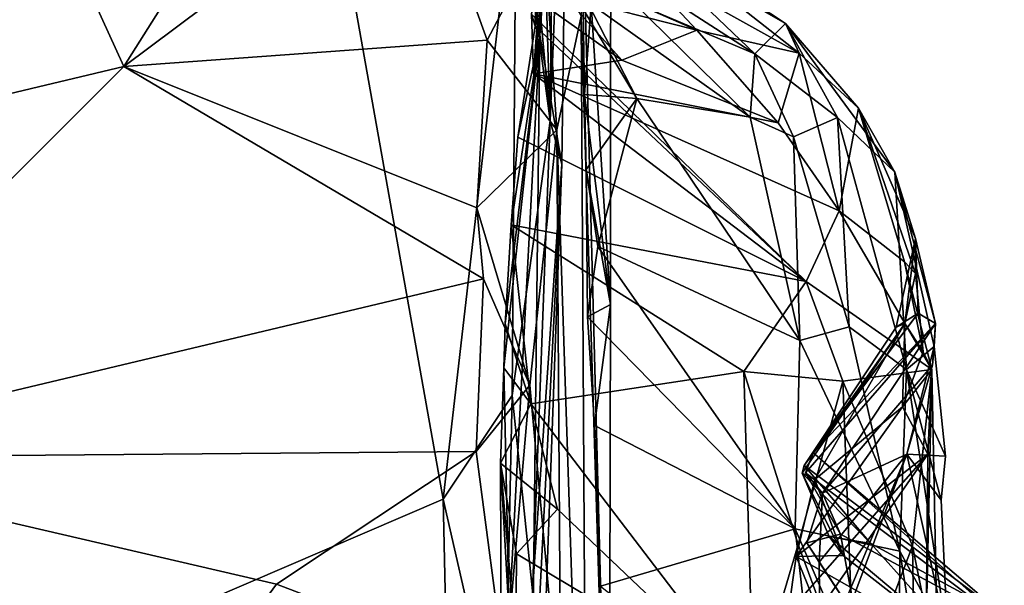
# Model space of a CAD drawing. Units: metres. Extents: x 25.2 to 30.2, y -19.1 to 15.4.
# Drawn here: x 29.4 to 29.9, y 8.7 to 9 of the extents above; entities that cross this region are included whole.
import ezdxf

# ---------------------------------------------------------------- set-up
doc = ezdxf.new("R2010")
doc.units = ezdxf.units.M

msp = doc.modelspace()

# ---------------------------------------------------------------- linework, layer by layer
at = {"layer": '1'}
for points in [[(28.59106, 8.34485, -1.63823), (28.08669, 9.34057, -1.63826), (29.4963, 9.37048, -1.64182)], [(28.59106, 8.34485, -1.63823), (29.4963, 9.37048, -1.64182), (29.60176, 8.77906, -1.6353)], [(29.60176, 8.77906, -1.6353), (29.4963, 9.37048, -1.64182), (29.64185, 9.12723, -1.63074)], [(29.66039, 8.98672, -1.59969), (29.64974, 9.32847, -1.58923), (29.66419, 9.34273, -1.48151)], [(29.66419, 9.34273, -1.48151), (29.67055, 9.23991, -1.20252), (29.66039, 8.98672, -1.59969)], [(29.63223, 9.29863, -1.63262), (29.64974, 9.32847, -1.58923), (29.66039, 8.98672, -1.59969)], [(29.65215, 9.03871, -0.5114), (29.65478, 9.03374, -0.73307), (29.65677, 9.32122, -0.66189)], [(29.66889, 9.18122, -0.27704), (29.65215, 9.03871, -0.5114), (29.65677, 9.32122, -0.66189)], [(29.65677, 9.32122, -0.66189), (29.65478, 9.03374, -0.73307), (29.67055, 9.23991, -1.20252)], [(29.64185, 9.12723, -1.63074), (29.63223, 9.29863, -1.63262), (29.66039, 8.98672, -1.59969)], [(29.32364, 9.24136, 1.1532), (29.26096, 8.97735, 1.48873), (29.42627, 9.0166, 1.46148)], [(29.32364, 9.24136, 1.1532), (29.42627, 9.0166, 1.46148), (29.52958, 9.18025, 1.25113)], [(29.65478, 9.03374, -0.73307), (29.66693, 8.96303, -1.42418), (29.67055, 9.23991, -1.20252)], [(29.66693, 8.96303, -1.42418), (29.66039, 8.98672, -1.59969), (29.67055, 9.23991, -1.20252)], [(29.69372, 9.19511, 0.82799), (29.67757, 9.13625, 1.23728), (29.69352, 8.88599, 1.12307)], [(29.6793, 9.00116, 0.79195), (29.67859, 9.04809, 0.69778), (29.69372, 9.19511, 0.82799)], [(29.69352, 8.88599, 1.12307), (29.6793, 9.00116, 0.79195), (29.69372, 9.19511, 0.82799)], [(29.52958, 9.18025, 1.25113), (29.42627, 9.0166, 1.46148), (29.58759, 9.13732, 1.30641)], [(29.65029, 9.04542, -0.45697), (29.65215, 9.03871, -0.5114), (29.66889, 9.18122, -0.27704)], [(29.65128, 9.01259, -0.38009), (29.65029, 9.04542, -0.45697), (29.66889, 9.18122, -0.27704)], [(29.65428, 9.05247, -0.30758), (29.65128, 9.01259, -0.38009), (29.66889, 9.18122, -0.27704)], [(29.58759, 9.13732, 1.30641), (29.42627, 9.0166, 1.46148), (29.62583, 9.03105, 1.43169)], [(29.58759, 9.13732, 1.30641), (29.62583, 9.03105, 1.43169), (29.65697, 9.09035, 1.33998)], [(29.67757, 9.13625, 1.23728), (29.67754, 9.04432, 1.3315), (29.69287, 8.55177, 1.41324)], [(29.67757, 9.13625, 1.23728), (29.69287, 8.55177, 1.41324), (29.69352, 8.88599, 1.12307)], [(29.63964, 8.83598, -1.62414), (29.60176, 8.77906, -1.6353), (29.64185, 9.12723, -1.63074)], [(29.63964, 8.83598, -1.62414), (29.64185, 9.12723, -1.63074), (29.66039, 8.98672, -1.59969)], [(29.70636, 9.09528, 0.28115), (29.70439, 9.08906, 0.422), (29.78978, 9.04031, 0.30788)], [(29.70448, 9.07577, 0.06583), (29.70636, 9.09528, 0.28115), (29.79729, 9.024, 0.04023)], [(29.79729, 9.024, 0.04023), (29.70636, 9.09528, 0.28115), (29.78978, 9.04031, 0.30788)], [(29.65697, 9.09035, 1.33998), (29.62583, 9.03105, 1.43169), (29.66403, 8.98184, 1.45123)], [(29.65697, 9.09035, 1.33998), (29.66403, 8.98184, 1.45123), (29.67754, 9.04432, 1.3315)], [(29.70439, 9.08906, 0.422), (29.67927, 9.08405, 0.50934), (29.77293, 9.02362, 0.56226)], [(29.78978, 9.04031, 0.30788), (29.70439, 9.08906, 0.422), (29.77293, 9.02362, 0.56226)], [(29.67927, 9.08405, 0.50934), (29.70592, 9.05202, 0.60591), (29.77293, 9.02362, 0.56226)], [(29.68343, 9.06187, -0.15289), (29.70448, 9.07577, 0.06583), (29.74104, 9.03661, -0.11744)], [(29.74104, 9.03661, -0.11744), (29.70448, 9.07577, 0.06583), (29.79729, 9.024, 0.04023)], [(29.66878, 9.05508, -0.24829), (29.68343, 9.06187, -0.15289), (29.74104, 9.03661, -0.11744)], [(29.65428, 9.05247, -0.30758), (29.66878, 9.05508, -0.24829), (29.69981, 9.0201, -0.26355)], [(29.69981, 9.0201, -0.26355), (29.66878, 9.05508, -0.24829), (29.74104, 9.03661, -0.11744)], [(29.65128, 9.01259, -0.38009), (29.65428, 9.05247, -0.30758), (29.69981, 9.0201, -0.26355)], [(29.68064, 9.05242, 0.64639), (29.67859, 9.04809, 0.69778), (29.70812, 8.99902, 0.75542)], [(29.67859, 9.04809, 0.69778), (29.6793, 9.00116, 0.79195), (29.70812, 8.99902, 0.75542)], [(29.68064, 9.05242, 0.64639), (29.70812, 8.99902, 0.75542), (29.77038, 8.98871, 0.70004)], [(29.70592, 9.05202, 0.60591), (29.68064, 9.05242, 0.64639), (29.77038, 8.98871, 0.70004)], [(29.70592, 9.05202, 0.60591), (29.77038, 8.98871, 0.70004), (29.77293, 9.02362, 0.56226)], [(29.80097, 8.89864, -0.40425), (29.65029, 9.04542, -0.45697), (29.65128, 9.01259, -0.38009)], [(29.80097, 8.89864, -0.40425), (29.65215, 9.03871, -0.5114), (29.65029, 9.04542, -0.45697)], [(29.66403, 8.98184, 1.45123), (29.68072, 8.47906, 1.75372), (29.67754, 9.04432, 1.3315)], [(29.67754, 9.04432, 1.3315), (29.68072, 8.47906, 1.75372), (29.69287, 8.55177, 1.41324)], [(29.64278, 8.97788, -0.55385), (29.65478, 9.03374, -0.73307), (29.65215, 9.03871, -0.5114)], [(29.80097, 8.89864, -0.40425), (29.64278, 8.97788, -0.55385), (29.65215, 9.03871, -0.5114)], [(29.78978, 9.04031, 0.30788), (29.77293, 9.02362, 0.56226), (29.81828, 8.98865, 0.53474)], [(29.79729, 9.024, 0.04023), (29.78978, 9.04031, 0.30788), (29.82973, 8.9937, 0.09419)], [(29.78978, 9.04031, 0.30788), (29.81828, 8.98865, 0.53474), (29.84979, 8.95859, 0.41564)], [(29.78978, 9.04031, 0.30788), (29.84979, 8.95859, 0.41564), (29.82973, 8.9937, 0.09419)], [(29.65478, 9.03374, -0.73307), (29.63572, 8.87529, -0.66221), (29.63506, 8.85111, -0.71392)], [(29.63506, 8.85111, -0.71392), (29.63797, 8.71463, -0.94997), (29.65478, 9.03374, -0.73307)], [(29.63907, 8.92967, -0.55709), (29.63572, 8.87529, -0.66221), (29.65478, 9.03374, -0.73307)], [(29.63797, 8.71463, -0.94997), (29.65024, 8.63653, -1.17023), (29.65478, 9.03374, -0.73307)], [(29.63907, 8.92967, -0.55709), (29.65478, 9.03374, -0.73307), (29.64278, 8.97788, -0.55385)], [(29.65478, 9.03374, -0.73307), (29.65024, 8.63653, -1.17023), (29.66693, 8.96303, -1.42418)], [(29.69981, 9.0201, -0.26355), (29.74104, 9.03661, -0.11744), (29.78562, 8.98575, -0.20054)], [(29.74104, 9.03661, -0.11744), (29.79729, 9.024, 0.04023), (29.78562, 8.98575, -0.20054)], [(29.42627, 9.0166, 1.46148), (29.62023, 8.93898, 1.52908), (29.62583, 9.03105, 1.43169)], [(29.62583, 9.03105, 1.43169), (29.62023, 8.93898, 1.52908), (29.66403, 8.98184, 1.45123)], [(29.77293, 9.02362, 0.56226), (29.77038, 8.98871, 0.70004), (29.79407, 8.97797, 0.67693)], [(29.77293, 9.02362, 0.56226), (29.79407, 8.97797, 0.67693), (29.81828, 8.98865, 0.53474)], [(29.78562, 8.98575, -0.20054), (29.79729, 9.024, 0.04023), (29.8192, 8.93741, -0.26478)], [(29.8192, 8.93741, -0.26478), (29.79729, 9.024, 0.04023), (29.82973, 8.9937, 0.09419)], [(29.26096, 8.97735, 1.48873), (29.21092, 8.80177, 1.63375), (29.42627, 9.0166, 1.46148)], [(29.42627, 9.0166, 1.46148), (29.21092, 8.80177, 1.63375), (29.62388, 8.89999, 1.56256)], [(29.42627, 9.0166, 1.46148), (29.62388, 8.89999, 1.56256), (29.62023, 8.93898, 1.52908)], [(29.65128, 9.01259, -0.38009), (29.69981, 9.0201, -0.26355), (29.78562, 8.98575, -0.20054)], [(29.65128, 9.01259, -0.38009), (29.78562, 8.98575, -0.20054), (29.8192, 8.93741, -0.26478)], [(29.8192, 8.93741, -0.26478), (29.80097, 8.89864, -0.40425), (29.65128, 9.01259, -0.38009)], [(29.6793, 9.00116, 0.79195), (29.68015, 8.9601, 0.86434), (29.70812, 8.99902, 0.75542)], [(29.69352, 8.88599, 1.12307), (29.68015, 8.9601, 0.86434), (29.6793, 9.00116, 0.79195)], [(29.68015, 8.9601, 0.86434), (29.68661, 8.9177, 0.90547), (29.70812, 8.99902, 0.75542)], [(29.70812, 8.99902, 0.75542), (29.68661, 8.9177, 0.90547), (29.79755, 8.86616, 0.88543)], [(29.79755, 8.86616, 0.88543), (29.77038, 8.98871, 0.70004), (29.70812, 8.99902, 0.75542)], [(29.8192, 8.93741, -0.26478), (29.82973, 8.9937, 0.09419), (29.85503, 8.90931, -0.14208)], [(29.85503, 8.90931, -0.14208), (29.82973, 8.9937, 0.09419), (29.86113, 8.90289, -0.05682)], [(29.82973, 8.9937, 0.09419), (29.86109, 8.92208, 0.23688), (29.86113, 8.90289, -0.05682)], [(29.82973, 8.9937, 0.09419), (29.84979, 8.95859, 0.41564), (29.86109, 8.92208, 0.23688)], [(29.77038, 8.98871, 0.70004), (29.79755, 8.86616, 0.88543), (29.79407, 8.97797, 0.67693)], [(29.81828, 8.98865, 0.53474), (29.79407, 8.97797, 0.67693), (29.82475, 8.87368, 0.81733)], [(29.81828, 8.98865, 0.53474), (29.82475, 8.87368, 0.81733), (29.85624, 8.85023, 0.73883)], [(29.81828, 8.98865, 0.53474), (29.85624, 8.85023, 0.73883), (29.84979, 8.95859, 0.41564)], [(29.65079, 8.72875, -1.57895), (29.63964, 8.83598, -1.62414), (29.66039, 8.98672, -1.59969)], [(29.65079, 8.72875, -1.57895), (29.66039, 8.98672, -1.59969), (29.66693, 8.96303, -1.42418)], [(29.62023, 8.93898, 1.52908), (29.64928, 8.84154, 1.59423), (29.66403, 8.98184, 1.45123)], [(29.80097, 8.89864, -0.40425), (29.63907, 8.92967, -0.55709), (29.64278, 8.97788, -0.55385)], [(29.64928, 8.84154, 1.59423), (29.66627, 8.65523, 1.69596), (29.66403, 8.98184, 1.45123)], [(29.66403, 8.98184, 1.45123), (29.66627, 8.65523, 1.69596), (29.68072, 8.47906, 1.75372)], [(29.82475, 8.87368, 0.81733), (29.79407, 8.97797, 0.67693), (29.79755, 8.86616, 0.88543)], [(29.65079, 8.72875, -1.57895), (29.66693, 8.96303, -1.42418), (29.64985, 8.494, -1.3159)], [(29.64985, 8.494, -1.3159), (29.66693, 8.96303, -1.42418), (29.65024, 8.63653, -1.17023)], [(29.68087, 8.87909, 0.96411), (29.68661, 8.9177, 0.90547), (29.68015, 8.9601, 0.86434)], [(29.68087, 8.87909, 0.96411), (29.68015, 8.9601, 0.86434), (29.69352, 8.88599, 1.12307)], [(29.84979, 8.95859, 0.41564), (29.85624, 8.85023, 0.73883), (29.87128, 8.8628, 0.56158)], [(29.86109, 8.92208, 0.23688), (29.84979, 8.95859, 0.41564), (29.87207, 8.87546, 0.43177)], [(29.84979, 8.95859, 0.41564), (29.87128, 8.8628, 0.56158), (29.87207, 8.87546, 0.43177)], [(29.62023, 8.93898, 1.52908), (29.62388, 8.89999, 1.56256), (29.64928, 8.84154, 1.59423)], [(29.80097, 8.89864, -0.40425), (29.8192, 8.93741, -0.26478), (29.87003, 8.85019, -0.2432)], [(29.87003, 8.85019, -0.2432), (29.8192, 8.93741, -0.26478), (29.85503, 8.90931, -0.14208)], [(29.63572, 8.87529, -0.66221), (29.63907, 8.92967, -0.55709), (29.6498, 8.83132, -0.68739)], [(29.6498, 8.83132, -0.68739), (29.63907, 8.92967, -0.55709), (29.76686, 8.84922, -0.55615)], [(29.80097, 8.89864, -0.40425), (29.76686, 8.84922, -0.55615), (29.63907, 8.92967, -0.55709)], [(29.68087, 8.87909, 0.96411), (29.79507, 8.76274, 1.02842), (29.68661, 8.9177, 0.90547)], [(29.79755, 8.86616, 0.88543), (29.68661, 8.9177, 0.90547), (29.79507, 8.76274, 1.02842)], [(29.85047, 8.87343, 0.14429), (29.8552, 8.87543, 0.03466), (29.86109, 8.92208, 0.23688)], [(29.86263, 8.88112, 0.28639), (29.85047, 8.87343, 0.14429), (29.86109, 8.92208, 0.23688)], [(29.8552, 8.87543, 0.03466), (29.86113, 8.90289, -0.05682), (29.86109, 8.92208, 0.23688)], [(29.86263, 8.88112, 0.28639), (29.86109, 8.92208, 0.23688), (29.87207, 8.87546, 0.43177)], [(29.85503, 8.90931, -0.14208), (29.86113, 8.90289, -0.05682), (29.86528, 8.86002, -0.093)], [(29.85503, 8.90931, -0.14208), (29.86528, 8.86002, -0.093), (29.87003, 8.85019, -0.2432)], [(29.8552, 8.87543, 0.03466), (29.86528, 8.86002, -0.093), (29.86113, 8.90289, -0.05682)], [(29.21092, 8.80177, 1.63375), (29.61989, 8.80528, 1.63582), (29.62388, 8.89999, 1.56256)], [(29.62388, 8.89999, 1.56256), (29.61989, 8.80528, 1.63582), (29.64928, 8.84154, 1.59423)], [(29.76686, 8.84922, -0.55615), (29.80097, 8.89864, -0.40425), (29.82121, 8.84382, -0.47047)], [(29.82121, 8.84382, -0.47047), (29.80097, 8.89864, -0.40425), (29.87003, 8.85019, -0.2432)], [(29.68487, 8.81951, 1.04118), (29.68087, 8.87909, 0.96411), (29.69352, 8.88599, 1.12307)], [(29.68487, 8.81951, 1.04118), (29.69352, 8.88599, 1.12307), (29.69287, 8.55177, 1.41324)], [(29.80489, 8.80454, 0.29289), (29.79987, 8.79745, 0.12257), (29.86263, 8.88112, 0.28639)], [(29.79987, 8.79745, 0.12257), (29.85047, 8.87343, 0.14429), (29.86263, 8.88112, 0.28639)], [(29.87207, 8.87546, 0.43177), (29.80489, 8.80454, 0.29289), (29.86263, 8.88112, 0.28639)], [(29.6498, 8.83132, -0.68739), (29.63506, 8.85111, -0.71392), (29.63572, 8.87529, -0.66221)], [(29.68487, 8.81951, 1.04118), (29.79507, 8.76274, 1.02842), (29.68087, 8.87909, 0.96411)], [(29.79987, 8.79745, 0.12257), (29.7988, 8.79336, 0.00795), (29.8552, 8.87543, 0.03466)], [(29.7988, 8.79336, 0.00795), (29.80582, 8.78992, -0.04591), (29.8552, 8.87543, 0.03466)], [(29.85047, 8.87343, 0.14429), (29.79987, 8.79745, 0.12257), (29.8552, 8.87543, 0.03466)], [(29.80999, 8.78226, 0.46206), (29.80073, 8.79348, 0.3475), (29.87207, 8.87546, 0.43177)], [(29.80073, 8.79348, 0.3475), (29.80489, 8.80454, 0.29289), (29.87207, 8.87546, 0.43177)], [(29.80582, 8.78992, -0.04591), (29.854, 8.82969, -0.12337), (29.8552, 8.87543, 0.03466)], [(29.80999, 8.78226, 0.46206), (29.87207, 8.87546, 0.43177), (29.87048, 8.8526, 0.49227)], [(29.8552, 8.87543, 0.03466), (29.854, 8.82969, -0.12337), (29.86528, 8.86002, -0.093)], [(29.87207, 8.87546, 0.43177), (29.87128, 8.8628, 0.56158), (29.87048, 8.8526, 0.49227)], [(29.82475, 8.87368, 0.81733), (29.79755, 8.86616, 0.88543), (29.85247, 8.75056, 0.92809)], [(29.82475, 8.87368, 0.81733), (29.85247, 8.75056, 0.92809), (29.85624, 8.85023, 0.73883)], [(29.79755, 8.86616, 0.88543), (29.79507, 8.76274, 1.02842), (29.85247, 8.75056, 0.92809)], [(29.854, 8.82969, -0.12337), (29.87003, 8.85019, -0.2432), (29.86528, 8.86002, -0.093)], [(29.87128, 8.8628, 0.56158), (29.85624, 8.85023, 0.73883), (29.87752, 8.80265, 0.66107)], [(29.85633, 8.8037, 0.5709), (29.87048, 8.8526, 0.49227), (29.87128, 8.8628, 0.56158)], [(29.87752, 8.80265, 0.66107), (29.85633, 8.8037, 0.5709), (29.87128, 8.8628, 0.56158)], [(29.63312, 8.79888, -0.76814), (29.63506, 8.85111, -0.71392), (29.6498, 8.83132, -0.68739)], [(29.63506, 8.85111, -0.71392), (29.63312, 8.79888, -0.76814), (29.63797, 8.71463, -0.94997)], [(29.77215, 8.67125, -0.80268), (29.6498, 8.83132, -0.68739), (29.76686, 8.84922, -0.55615)], [(29.77215, 8.67125, -0.80268), (29.76686, 8.84922, -0.55615), (29.79664, 8.75419, -0.66553)], [(29.76686, 8.84922, -0.55615), (29.82121, 8.84382, -0.47047), (29.79664, 8.75419, -0.66553)], [(29.80999, 8.78226, 0.46206), (29.87048, 8.8526, 0.49227), (29.85633, 8.8037, 0.5709)], [(29.82121, 8.84382, -0.47047), (29.87003, 8.85019, -0.2432), (29.8594, 8.75334, -0.50273)], [(29.85624, 8.85023, 0.73883), (29.85247, 8.75056, 0.92809), (29.87878, 8.70196, 0.8391)], [(29.87003, 8.85019, -0.2432), (29.854, 8.82969, -0.12337), (29.86788, 8.80383, -0.24632)], [(29.85624, 8.85023, 0.73883), (29.87878, 8.70196, 0.8391), (29.87519, 8.7785, 0.70651)], [(29.87752, 8.80265, 0.66107), (29.85624, 8.85023, 0.73883), (29.87519, 8.7785, 0.70651)], [(29.8594, 8.75334, -0.50273), (29.87003, 8.85019, -0.2432), (29.87334, 8.68421, -0.50357)], [(29.86788, 8.80383, -0.24632), (29.86696, 8.70908, -0.41711), (29.87003, 8.85019, -0.2432)], [(29.87003, 8.85019, -0.2432), (29.86696, 8.70908, -0.41711), (29.87334, 8.68421, -0.50357)], [(29.79664, 8.75419, -0.66553), (29.82121, 8.84382, -0.47047), (29.82784, 8.66973, -0.71849)], [(29.82784, 8.66973, -0.71849), (29.82121, 8.84382, -0.47047), (29.8594, 8.75334, -0.50273)], [(29.61989, 8.80528, 1.63582), (29.63572, 8.68439, 1.70493), (29.64928, 8.84154, 1.59423)], [(29.63572, 8.68439, 1.70493), (29.66627, 8.65523, 1.69596), (29.64928, 8.84154, 1.59423)], [(29.63519, 8.63221, -1.61401), (29.60176, 8.77906, -1.6353), (29.63964, 8.83598, -1.62414)], [(29.63312, 8.79888, -0.76814), (29.6498, 8.83132, -0.68739), (29.6644, 8.77353, -0.74981)], [(29.63519, 8.63221, -1.61401), (29.63964, 8.83598, -1.62414), (29.65079, 8.72875, -1.57895)], [(29.6644, 8.77353, -0.74981), (29.6498, 8.83132, -0.68739), (29.77215, 8.67125, -0.80268)], [(29.80582, 8.78992, -0.04591), (29.7955, 8.74753, -0.13454), (29.854, 8.82969, -0.12337)], [(29.854, 8.82969, -0.12337), (29.7955, 8.74753, -0.13454), (29.86788, 8.80383, -0.24632)], [(29.68802, 8.73119, 1.12128), (29.68487, 8.81951, 1.04118), (29.69287, 8.55177, 1.41324)], [(29.68487, 8.81951, 1.04118), (29.68802, 8.73119, 1.12128), (29.79507, 8.76274, 1.02842)], [(29.21092, 8.80177, 1.63375), (29.51018, 8.73228, 1.6872), (29.61989, 8.80528, 1.63582)], [(29.51018, 8.73228, 1.6872), (29.63572, 8.68439, 1.70493), (29.61989, 8.80528, 1.63582)], [(29.79987, 8.79745, 0.12257), (29.80489, 8.80454, 0.29289), (29.90973, 8.71504, 0.12332)], [(29.80489, 8.80454, 0.29289), (29.80073, 8.79348, 0.3475), (29.90989, 8.71144, 0.32488)], [(29.80489, 8.80454, 0.29289), (29.90989, 8.71144, 0.32488), (29.90973, 8.71504, 0.12332)], [(29.21092, 8.80177, 1.63375), (29.19542, 8.4974, 1.80071), (29.44755, 8.64709, 1.74114)], [(29.21092, 8.80177, 1.63375), (29.44755, 8.64709, 1.74114), (29.51018, 8.73228, 1.6872)], [(29.63366, 8.64171, -0.92267), (29.63797, 8.71463, -0.94997), (29.63312, 8.79888, -0.76814)], [(29.63366, 8.64171, -0.92267), (29.63312, 8.79888, -0.76814), (29.64159, 8.7, -0.85287)], [(29.64159, 8.7, -0.85287), (29.63312, 8.79888, -0.76814), (29.64192, 8.74893, -0.79584)], [(29.64192, 8.74893, -0.79584), (29.63312, 8.79888, -0.76814), (29.6644, 8.77353, -0.74981)], [(29.7955, 8.74753, -0.13454), (29.79121, 8.71665, -0.2232), (29.86788, 8.80383, -0.24632)], [(29.79121, 8.71665, -0.2232), (29.79682, 8.70185, -0.2658), (29.86788, 8.80383, -0.24632)], [(29.79682, 8.70185, -0.2658), (29.86696, 8.70908, -0.41711), (29.86788, 8.80383, -0.24632)], [(29.80716, 8.6717, 0.68897), (29.80872, 8.69016, 0.64618), (29.85633, 8.8037, 0.5709)], [(29.80716, 8.6717, 0.68897), (29.85633, 8.8037, 0.5709), (29.87878, 8.70196, 0.8391)], [(29.80818, 8.74452, 0.54105), (29.85633, 8.8037, 0.5709), (29.80872, 8.69016, 0.64618)], [(29.85633, 8.8037, 0.5709), (29.80818, 8.74452, 0.54105), (29.80999, 8.78226, 0.46206)], [(29.87878, 8.70196, 0.8391), (29.85633, 8.8037, 0.5709), (29.87519, 8.7785, 0.70651)], [(29.87519, 8.7785, 0.70651), (29.85633, 8.8037, 0.5709), (29.87752, 8.80265, 0.66107)], [(29.7988, 8.79336, 0.00795), (29.79987, 8.79745, 0.12257), (29.83663, 8.75469, 0.03521)], [(29.80582, 8.78992, -0.04591), (29.7988, 8.79336, 0.00795), (29.82147, 8.74818, -0.03658)], [(29.7988, 8.79336, 0.00795), (29.81378, 8.75853, -0.00495), (29.82147, 8.74818, -0.03658)], [(29.81378, 8.75853, -0.00495), (29.7988, 8.79336, 0.00795), (29.83663, 8.75469, 0.03521)], [(29.79987, 8.79745, 0.12257), (29.90973, 8.71504, 0.12332), (29.83663, 8.75469, 0.03521)], [(29.80073, 8.79348, 0.3475), (29.80999, 8.78226, 0.46206), (29.81984, 8.75977, 0.42242)], [(29.80073, 8.79348, 0.3475), (29.81984, 8.75977, 0.42242), (29.90989, 8.71144, 0.32488)], [(29.7955, 8.74753, -0.13454), (29.80582, 8.78992, -0.04591), (29.82147, 8.74818, -0.03658)], [(28.59106, 8.34485, -1.63823), (29.60176, 8.77906, -1.6353), (29.60778, 8.50368, -1.62705)], [(29.60778, 8.50368, -1.62705), (29.60176, 8.77906, -1.6353), (29.63519, 8.63221, -1.61401)], [(29.80818, 8.74452, 0.54105), (29.8014, 8.75505, 0.49294), (29.80999, 8.78226, 0.46206)], [(29.80999, 8.78226, 0.46206), (29.8014, 8.75505, 0.49294), (29.81984, 8.75977, 0.42242)], [(29.64192, 8.74893, -0.79584), (29.6644, 8.77353, -0.74981), (29.77215, 8.67125, -0.80268)], [(29.68802, 8.73119, 1.12128), (29.80925, 8.6358, 1.13336), (29.79507, 8.76274, 1.02842)], [(29.79507, 8.76274, 1.02842), (29.80925, 8.6358, 1.13336), (29.85185, 8.63133, 1.07154)], [(29.85247, 8.75056, 0.92809), (29.79507, 8.76274, 1.02842), (29.85185, 8.63133, 1.07154)], [(29.8014, 8.75505, 0.49294), (29.82835, 8.71388, 0.53355), (29.81984, 8.75977, 0.42242)], [(29.82147, 8.74818, -0.03658), (29.81378, 8.75853, -0.00495), (29.89172, 8.69316, -0.03912)], [(29.81378, 8.75853, -0.00495), (29.83663, 8.75469, 0.03521), (29.89172, 8.69316, -0.03912)], [(29.81984, 8.75977, 0.42242), (29.82835, 8.71388, 0.53355), (29.90989, 8.71144, 0.32488)], [(29.77215, 8.67125, -0.80268), (29.79664, 8.75419, -0.66553), (29.82784, 8.66973, -0.71849)], [(29.8014, 8.75505, 0.49294), (29.80818, 8.74452, 0.54105), (29.82835, 8.71388, 0.53355)], [(29.82784, 8.66973, -0.71849), (29.8594, 8.75334, -0.50273), (29.86141, 8.62906, -0.6715)], [(29.89172, 8.69316, -0.03912), (29.83663, 8.75469, 0.03521), (29.90973, 8.71504, 0.12332)], [(29.85247, 8.75056, 0.92809), (29.85185, 8.63133, 1.07154), (29.87519, 8.60711, 1.02587)], [(29.85247, 8.75056, 0.92809), (29.87519, 8.60711, 1.02587), (29.87878, 8.70196, 0.8391)], [(29.86141, 8.62906, -0.6715), (29.8594, 8.75334, -0.50273), (29.87334, 8.68421, -0.50357)], [(29.64159, 8.7, -0.85287), (29.64192, 8.74893, -0.79584), (29.77215, 8.67125, -0.80268)], [(29.79121, 8.71665, -0.2232), (29.7955, 8.74753, -0.13454), (29.82206, 8.68243, -0.20558)], [(29.7955, 8.74753, -0.13454), (29.82147, 8.74818, -0.03658), (29.89172, 8.69316, -0.03912)], [(29.82206, 8.68243, -0.20558), (29.7955, 8.74753, -0.13454), (29.89172, 8.69316, -0.03912)], [(29.80818, 8.74452, 0.54105), (29.80872, 8.69016, 0.64618), (29.82835, 8.71388, 0.53355)], [(29.51018, 8.73228, 1.6872), (29.44755, 8.64709, 1.74114), (29.63572, 8.68439, 1.70493)]]:
    msp.add_3dface(points, dxfattribs=at)

doc.saveas('drawing.dxf')
